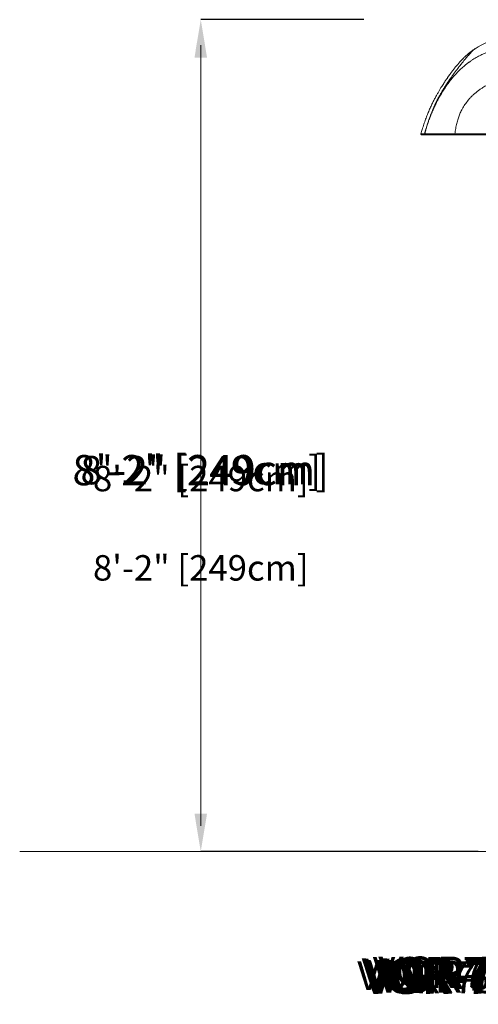
# Model space of a CAD drawing. Units: inches. Extents: x -170 to 5510, y -124 to 89.
# Drawn here: x -144 to -90, y -124 to -8 of the extents above; entities that cross this region are included whole.
import ezdxf

# ---------------------------------------------------------------- set-up
doc = ezdxf.new("R2010")
doc.units = ezdxf.units.IN
doc.header["$MEASUREMENT"] = 0
doc.header["$PDMODE"] = 34
doc.header["$PDSIZE"] = -1
doc.linetypes.add('SLD-Solid', pattern=[0])
doc.layers.get('0').update_dxf_attribs({"linetype": 'SLD-Solid'})
for name, color, linetype in [('ENG PRODUCT CONST', 3, 'Continuous'), ('ENG PRODUCT CONST @ 28', 3, 'Continuous'), ('ENG PRODUCT TYP', 5, 'Continuous'), ('ENG PRODUCT TYP @ 28', 5, 'Continuous'), ('ENG PROJECT CONST', 141, 'Continuous'), ('ENG PROJECT CONST @ 85', 141, 'Continuous'), ('ENG PROJECT TYP', 31, 'Continuous'), ('ENG PROJECT TYP @ 85', 31, 'Continuous'), ('FR PRODUCT CONST', 1, 'Continuous'), ('FR PRODUCT CONST @ 28', 1, 'Continuous'), ('FR PRODUCT TYP', 6, 'Continuous'), ('FR PRODUCT TYP @ 28', 6, 'Continuous'), ('FR PROJECT CONST', 161, 'Continuous'), ('FR PROJECT CONST @ 85', 161, 'Continuous'), ('FR PROJECT TYP', 11, 'Continuous'), ('FR PROJECT TYP @ 85', 11, 'Continuous'), ('GER PRODUCT CONST', 193, 'Continuous'), ('GER PRODUCT CONST @ 28', 193, 'Continuous'), ('GER PRODUCT TYP', 94, 'Continuous'), ('GER PRODUCT TYP @ 28', 94, 'Continuous'), ('GER PROJECT CONST', 201, 'Continuous'), ('GER PROJECT CONST @ 85', 201, 'Continuous'), ('GER PROJECT TYP', 53, 'Continuous'), ('GER PROJECT TYP @ 85', 53, 'Continuous')]:
    doc.layers.add(name, color=color, linetype=linetype)
doc.styles.add('Vortex annotative', font='arial.ttf')
doc.styles.add('Vortex Title annotative', font='arialbd.ttf')
doc.dimstyles.new('Vortex PRODUCT', dxfattribs={"dimtxt": 0.125, "dimasz": 0.125, "dimexe": 0, "dimexo": 0, "dimgap": 0.125, "dimtad": 0, "dimtih": 1, "dimtoh": 1, "dimdec": 0, "dimzin": 12, "dimdsep": 46, "dimlunit": 4, "dimtxsty": 'Vortex annotative', "dimcen": 0, "dimadec": 0, "dimazin": 0, "dimtfac": 1, "dimtdec": 0, "dimtofl": 0, "dimtmove": 0, "dimatfit": 3, "dimfxl": 0, "dimfrac": 1, "dimtolj": 1, "dimtzin": 12, "dimlwd": 18, "dimarcsym": 0})
doc.dimstyles.new('Vortex PROJECT', dxfattribs={"dimtxt": 0.046875, "dimasz": 0.0625, "dimexe": 0, "dimexo": 0, "dimgap": 0.03125, "dimtad": 0, "dimtih": 1, "dimtoh": 1, "dimdec": 0, "dimzin": 12, "dimdsep": 46, "dimlunit": 4, "dimtxsty": 'Vortex annotative', "dimcen": 0, "dimadec": 0, "dimazin": 0, "dimtfac": 1, "dimtdec": 0, "dimtofl": 0, "dimtmove": 0, "dimatfit": 3, "dimfxl": 0, "dimfrac": 1, "dimtolj": 1, "dimtzin": 12, "dimlwd": 18, "dimarcsym": 0})

# ---------------------------------------------------------------- blocks, each defined once
blk = doc.blocks.new('*D8')
at = {"layer": 'Defpoints', "color": 0, "linetype": 'SLD-Solid', "transparency": 16777216}
for p in [(-122.92, -7.71), (-103.71, -7.71), (-101.12, -105.77)]:
    blk.add_point(p, dxfattribs=at)
at = {"layer": 'ENG PRODUCT TYP', "color": 0, "linetype": 'SLD-Solid', "lineweight": -2, "transparency": 16777216}
for p, q in [((-103.71, -7.71), (-122.92, -7.71)), ((-101.12, -105.77), (-122.92, -105.77))]:
    blk.add_line(p, q, dxfattribs=at)
at = {"layer": 'ENG PRODUCT TYP', "color": 0, "linetype": 'SLD-Solid', "lineweight": 18, "transparency": 16777216}
for p, q in [((-122.92, -10.71), (-122.92, -55.89)), ((-122.92, -102.77), (-122.92, -67.73))]:
    blk.add_line(p, q, dxfattribs=at)
at = {"layer": 'ENG PRODUCT TYP', "color": 0, "linetype": 'SLD-Solid', "transparency": 16777216}
for points in [[(-123.42, -10.71), (-122.42, -10.71), (-122.92, -7.71)], [(-123.42, -102.77), (-122.42, -102.77), (-122.92, -105.77)]]:
    blk.add_solid(points, dxfattribs=at)
at = {"layer": 'ENG PRODUCT TYP', "color": 0, "linetype": 'SLD-Solid', "lineweight": 18, "transparency": 16777216, "insert": (-122.92, -61.81), "char_height": 3, "attachment_point": 5, "style": 'Vortex annotative'}
blk.add_mtext('\\A1;8\'-2" [249cm]', dxfattribs=at)
blk = doc.blocks.new('*D9')
at = {"layer": 'Defpoints', "color": 0, "linetype": 'SLD-Solid', "transparency": 16777216}
for p in [(-122.92, -7.71), (-103.71, -7.71), (-101.12, -105.77)]:
    blk.add_point(p, dxfattribs=at)
at = {"layer": 'FR PRODUCT TYP', "color": 0, "linetype": 'SLD-Solid', "lineweight": -2, "transparency": 16777216}
for p, q in [((-103.71, -7.71), (-122.92, -7.71)), ((-101.12, -105.77), (-122.92, -105.77))]:
    blk.add_line(p, q, dxfattribs=at)
at = {"layer": 'FR PRODUCT TYP', "color": 0, "linetype": 'SLD-Solid', "lineweight": 18, "transparency": 16777216}
for p, q in [((-122.92, -10.71), (-122.92, -55.89)), ((-122.92, -102.77), (-122.92, -67.73))]:
    blk.add_line(p, q, dxfattribs=at)
at = {"layer": 'FR PRODUCT TYP', "color": 0, "linetype": 'SLD-Solid', "transparency": 16777216}
for points in [[(-123.42, -10.71), (-122.42, -10.71), (-122.92, -7.71)], [(-123.42, -102.77), (-122.42, -102.77), (-122.92, -105.77)]]:
    blk.add_solid(points, dxfattribs=at)
at = {"layer": 'FR PRODUCT TYP', "color": 0, "linetype": 'SLD-Solid', "lineweight": 18, "transparency": 16777216, "insert": (-122.92, -61.81), "char_height": 3, "attachment_point": 5, "style": 'Vortex annotative'}
blk.add_mtext('\\A1;8\'-2" [249cm]', dxfattribs=at)
blk = doc.blocks.new('*D10')
at = {"layer": 'Defpoints', "color": 0, "linetype": 'SLD-Solid', "transparency": 16777216}
for p in [(-122.92, -7.71), (-103.71, -7.71), (-101.12, -105.77)]:
    blk.add_point(p, dxfattribs=at)
at = {"layer": 'FR PRODUCT CONST', "color": 0, "linetype": 'SLD-Solid', "lineweight": -2, "transparency": 16777216}
for p, q in [((-103.71, -7.71), (-122.92, -7.71)), ((-101.12, -105.77), (-122.92, -105.77))]:
    blk.add_line(p, q, dxfattribs=at)
at = {"layer": 'FR PRODUCT CONST', "color": 0, "linetype": 'SLD-Solid', "lineweight": 18, "transparency": 16777216}
for p, q in [((-122.92, -10.71), (-122.92, -55.89)), ((-122.92, -102.77), (-122.92, -67.73))]:
    blk.add_line(p, q, dxfattribs=at)
at = {"layer": 'FR PRODUCT CONST', "color": 0, "linetype": 'SLD-Solid', "transparency": 16777216}
for points in [[(-123.42, -10.71), (-122.42, -10.71), (-122.92, -7.71)], [(-123.42, -102.77), (-122.42, -102.77), (-122.92, -105.77)]]:
    blk.add_solid(points, dxfattribs=at)
at = {"layer": 'FR PRODUCT CONST', "color": 0, "linetype": 'SLD-Solid', "lineweight": 18, "transparency": 16777216, "insert": (-122.92, -61.81), "char_height": 3, "attachment_point": 5, "style": 'Vortex annotative'}
blk.add_mtext('\\A1;8\'-2" [249cm]', dxfattribs=at)
blk = doc.blocks.new('*D11')
at = {"layer": 'Defpoints', "color": 0, "linetype": 'SLD-Solid', "transparency": 16777216}
for p in [(-122.92, -7.71), (-103.71, -7.71), (-112.74, -105.77)]:
    blk.add_point(p, dxfattribs=at)
at = {"layer": 'ENG PROJECT TYP', "color": 0, "linetype": 'SLD-Solid', "lineweight": -2, "transparency": 16777216}
for p, q in [((-103.71, -7.71), (-122.92, -7.71)), ((-112.74, -105.77), (-122.92, -105.77))]:
    blk.add_line(p, q, dxfattribs=at)
at = {"layer": 'ENG PROJECT TYP', "color": 0, "linetype": 'SLD-Solid', "lineweight": 18, "transparency": 16777216}
for p, q in [((-122.92, -12.18), (-122.92, -56.44)), ((-122.92, -101.3), (-122.92, -65.2))]:
    blk.add_line(p, q, dxfattribs=at)
at = {"layer": 'ENG PROJECT TYP', "color": 0, "linetype": 'SLD-Solid', "transparency": 16777216}
for points in [[(-123.66, -12.18), (-122.18, -12.18), (-122.92, -7.71)], [(-123.66, -101.3), (-122.18, -101.3), (-122.92, -105.77)]]:
    blk.add_solid(points, dxfattribs=at)
at = {"layer": 'ENG PROJECT TYP', "color": 0, "linetype": 'SLD-Solid', "lineweight": 18, "transparency": 16777216, "insert": (-122.92, -60.82), "char_height": 3.3482, "attachment_point": 5, "style": 'Vortex annotative'}
blk.add_mtext('\\A1;8\'-2" [249cm]', dxfattribs=at)
blk = doc.blocks.new('*D12')
at = {"layer": 'Defpoints', "color": 0, "linetype": 'SLD-Solid', "transparency": 16777216}
for p in [(-122.92, -7.71), (-103.71, -7.71), (-112.74, -105.77)]:
    blk.add_point(p, dxfattribs=at)
at = {"layer": 'ENG PROJECT CONST', "color": 0, "linetype": 'SLD-Solid', "lineweight": -2, "transparency": 16777216}
for p, q in [((-103.71, -7.71), (-122.92, -7.71)), ((-112.74, -105.77), (-122.92, -105.77))]:
    blk.add_line(p, q, dxfattribs=at)
at = {"layer": 'ENG PROJECT CONST', "color": 0, "linetype": 'SLD-Solid', "lineweight": 18, "transparency": 16777216}
for p, q in [((-122.92, -12.18), (-122.92, -56.44)), ((-122.92, -101.3), (-122.92, -65.2))]:
    blk.add_line(p, q, dxfattribs=at)
at = {"layer": 'ENG PROJECT CONST', "color": 0, "linetype": 'SLD-Solid', "transparency": 16777216}
for points in [[(-123.66, -12.18), (-122.18, -12.18), (-122.92, -7.71)], [(-123.66, -101.3), (-122.18, -101.3), (-122.92, -105.77)]]:
    blk.add_solid(points, dxfattribs=at)
at = {"layer": 'ENG PROJECT CONST', "color": 0, "linetype": 'SLD-Solid', "lineweight": 18, "transparency": 16777216, "insert": (-122.92, -60.82), "char_height": 3.3482, "attachment_point": 5, "style": 'Vortex annotative'}
blk.add_mtext('\\A1;8\'-2" [249cm]', dxfattribs=at)
blk = doc.blocks.new('*D13')
at = {"layer": 'Defpoints', "color": 0, "linetype": 'SLD-Solid', "transparency": 16777216}
for p in [(-122.92, -7.71), (-103.71, -7.71), (-112.74, -105.77)]:
    blk.add_point(p, dxfattribs=at)
at = {"layer": 'FR PROJECT CONST', "color": 0, "linetype": 'SLD-Solid', "lineweight": -2, "transparency": 16777216}
for p, q in [((-103.71, -7.71), (-122.92, -7.71)), ((-112.74, -105.77), (-122.92, -105.77))]:
    blk.add_line(p, q, dxfattribs=at)
at = {"layer": 'FR PROJECT CONST', "color": 0, "linetype": 'SLD-Solid', "lineweight": 18, "transparency": 16777216}
for p, q in [((-122.92, -12.18), (-122.92, -56.44)), ((-122.92, -101.3), (-122.92, -65.2))]:
    blk.add_line(p, q, dxfattribs=at)
at = {"layer": 'FR PROJECT CONST', "color": 0, "linetype": 'SLD-Solid', "transparency": 16777216}
for points in [[(-123.66, -12.18), (-122.18, -12.18), (-122.92, -7.71)], [(-123.66, -101.3), (-122.18, -101.3), (-122.92, -105.77)]]:
    blk.add_solid(points, dxfattribs=at)
at = {"layer": 'FR PROJECT CONST', "color": 0, "linetype": 'SLD-Solid', "lineweight": 18, "transparency": 16777216, "insert": (-122.92, -60.82), "char_height": 3.3482, "attachment_point": 5, "style": 'Vortex annotative'}
blk.add_mtext('\\A1;8\'-2" [249cm]', dxfattribs=at)
blk = doc.blocks.new('*D14')
at = {"layer": 'Defpoints', "color": 0, "linetype": 'SLD-Solid', "transparency": 16777216}
for p in [(-122.92, -7.71), (-103.71, -7.71), (-112.74, -105.77)]:
    blk.add_point(p, dxfattribs=at)
at = {"layer": 'FR PROJECT TYP', "color": 0, "linetype": 'SLD-Solid', "lineweight": -2, "transparency": 16777216}
for p, q in [((-103.71, -7.71), (-122.92, -7.71)), ((-112.74, -105.77), (-122.92, -105.77))]:
    blk.add_line(p, q, dxfattribs=at)
at = {"layer": 'FR PROJECT TYP', "color": 0, "linetype": 'SLD-Solid', "lineweight": 18, "transparency": 16777216}
for p, q in [((-122.92, -12.18), (-122.92, -56.44)), ((-122.92, -101.3), (-122.92, -65.2))]:
    blk.add_line(p, q, dxfattribs=at)
at = {"layer": 'FR PROJECT TYP', "color": 0, "linetype": 'SLD-Solid', "transparency": 16777216}
for points in [[(-123.66, -12.18), (-122.18, -12.18), (-122.92, -7.71)], [(-123.66, -101.3), (-122.18, -101.3), (-122.92, -105.77)]]:
    blk.add_solid(points, dxfattribs=at)
at = {"layer": 'FR PROJECT TYP', "color": 0, "linetype": 'SLD-Solid', "lineweight": 18, "transparency": 16777216, "insert": (-122.92, -60.82), "char_height": 3.3482, "attachment_point": 5, "style": 'Vortex annotative'}
blk.add_mtext('\\A1;8\'-2" [249cm]', dxfattribs=at)
blk = doc.blocks.new('*D15')
at = {"layer": 'Defpoints', "color": 0, "linetype": 'SLD-Solid', "transparency": 16777216}
for p in [(-122.92, -7.71), (-103.71, -7.71), (-112.74, -105.77)]:
    blk.add_point(p, dxfattribs=at)
at = {"layer": 'GER PROJECT TYP', "color": 0, "linetype": 'SLD-Solid', "lineweight": -2, "transparency": 16777216}
for p, q in [((-103.71, -7.71), (-122.92, -7.71)), ((-112.74, -105.77), (-122.92, -105.77))]:
    blk.add_line(p, q, dxfattribs=at)
at = {"layer": 'GER PROJECT TYP', "color": 0, "linetype": 'SLD-Solid', "lineweight": 18, "transparency": 16777216}
for p, q in [((-122.92, -11.29), (-122.92, -54.96)), ((-122.92, -102.2), (-122.92, -66.68))]:
    blk.add_line(p, q, dxfattribs=at)
at = {"layer": 'GER PROJECT TYP', "color": 0, "linetype": 'SLD-Solid', "transparency": 16777216}
for points in [[(-123.52, -11.29), (-122.33, -11.29), (-122.92, -7.71)], [(-123.52, -102.2), (-122.33, -102.2), (-122.92, -105.77)]]:
    blk.add_solid(points, dxfattribs=at)
at = {"layer": 'GER PROJECT TYP', "color": 0, "linetype": 'SLD-Solid', "lineweight": 18, "transparency": 16777216, "insert": (-122.92, -60.82), "char_height": 3.5714, "attachment_point": 5, "style": 'Vortex annotative'}
blk.add_mtext('\\A1;8\'-2" [249cm]', dxfattribs=at)
blk = doc.blocks.new('*D16')
at = {"layer": 'Defpoints', "color": 0, "linetype": 'SLD-Solid', "transparency": 16777216}
for p in [(-122.92, -7.71), (-103.71, -7.71), (-101.12, -105.77)]:
    blk.add_point(p, dxfattribs=at)
at = {"layer": 'GER PRODUCT CONST', "color": 0, "linetype": 'SLD-Solid', "lineweight": -2, "transparency": 16777216}
for p, q in [((-103.71, -7.71), (-122.92, -7.71)), ((-101.12, -105.77), (-122.92, -105.77))]:
    blk.add_line(p, q, dxfattribs=at)
at = {"layer": 'GER PRODUCT CONST', "color": 0, "linetype": 'SLD-Solid', "lineweight": 18, "transparency": 16777216}
for p, q in [((-122.92, -10.71), (-122.92, -55.89)), ((-122.92, -102.77), (-122.92, -67.73))]:
    blk.add_line(p, q, dxfattribs=at)
at = {"layer": 'GER PRODUCT CONST', "color": 0, "linetype": 'SLD-Solid', "transparency": 16777216}
for points in [[(-123.42, -10.71), (-122.42, -10.71), (-122.92, -7.71)], [(-123.42, -102.77), (-122.42, -102.77), (-122.92, -105.77)]]:
    blk.add_solid(points, dxfattribs=at)
at = {"layer": 'GER PRODUCT CONST', "color": 0, "linetype": 'SLD-Solid', "lineweight": 18, "transparency": 16777216, "insert": (-122.92, -61.81), "char_height": 3, "attachment_point": 5, "style": 'Vortex annotative'}
blk.add_mtext('\\A1;8\'-2" [249cm]', dxfattribs=at)
blk = doc.blocks.new('*D17')
at = {"layer": 'Defpoints', "color": 0, "linetype": 'SLD-Solid', "transparency": 16777216}
for p in [(-122.92, -7.71), (-103.71, -7.71), (-112.74, -105.77)]:
    blk.add_point(p, dxfattribs=at)
at = {"layer": 'GER PROJECT CONST', "color": 0, "linetype": 'SLD-Solid', "lineweight": -2, "transparency": 16777216}
for p, q in [((-103.71, -7.71), (-122.92, -7.71)), ((-112.74, -105.77), (-122.92, -105.77))]:
    blk.add_line(p, q, dxfattribs=at)
at = {"layer": 'GER PROJECT CONST', "color": 0, "linetype": 'SLD-Solid', "lineweight": 18, "transparency": 16777216}
for p, q in [((-122.92, -11.29), (-122.92, -54.96)), ((-122.92, -102.2), (-122.92, -66.68))]:
    blk.add_line(p, q, dxfattribs=at)
at = {"layer": 'GER PROJECT CONST', "color": 0, "linetype": 'SLD-Solid', "transparency": 16777216}
for points in [[(-123.52, -11.29), (-122.33, -11.29), (-122.92, -7.71)], [(-123.52, -102.2), (-122.33, -102.2), (-122.92, -105.77)]]:
    blk.add_solid(points, dxfattribs=at)
at = {"layer": 'GER PROJECT CONST', "color": 0, "linetype": 'SLD-Solid', "lineweight": 18, "transparency": 16777216, "insert": (-122.92, -60.82), "char_height": 3.5714, "attachment_point": 5, "style": 'Vortex annotative'}
blk.add_mtext('\\A1;8\'-2" [249cm]', dxfattribs=at)
blk = doc.blocks.new('*D18')
at = {"layer": 'Defpoints', "color": 0, "linetype": 'SLD-Solid', "transparency": 16777216}
for p in [(-122.92, -7.71), (-103.71, -7.71), (-101.12, -105.77)]:
    blk.add_point(p, dxfattribs=at)
at = {"layer": 'GER PRODUCT TYP', "color": 0, "linetype": 'SLD-Solid', "lineweight": -2, "transparency": 16777216}
for p, q in [((-103.71, -7.71), (-122.92, -7.71)), ((-101.12, -105.77), (-122.92, -105.77))]:
    blk.add_line(p, q, dxfattribs=at)
at = {"layer": 'GER PRODUCT TYP', "color": 0, "linetype": 'SLD-Solid', "lineweight": 18, "transparency": 16777216}
for p, q in [((-122.92, -10.71), (-122.92, -55.89)), ((-122.92, -102.77), (-122.92, -67.73))]:
    blk.add_line(p, q, dxfattribs=at)
at = {"layer": 'GER PRODUCT TYP', "color": 0, "linetype": 'SLD-Solid', "transparency": 16777216}
for points in [[(-123.42, -10.71), (-122.42, -10.71), (-122.92, -7.71)], [(-123.42, -102.77), (-122.42, -102.77), (-122.92, -105.77)]]:
    blk.add_solid(points, dxfattribs=at)
at = {"layer": 'GER PRODUCT TYP', "color": 0, "linetype": 'SLD-Solid', "lineweight": 18, "transparency": 16777216, "insert": (-122.92, -61.81), "char_height": 3, "attachment_point": 5, "style": 'Vortex annotative'}
blk.add_mtext('\\A1;8\'-2" [249cm]', dxfattribs=at)
blk = doc.blocks.new('*D19')
at = {"layer": 'Defpoints', "color": 0, "linetype": 'SLD-Solid', "transparency": 16777216}
for p in [(-122.92, -7.71), (-103.71, -7.71), (-90.22, -105.77)]:
    blk.add_point(p, dxfattribs=at)
at = {"layer": 'ENG PRODUCT CONST', "color": 0, "linetype": 'SLD-Solid', "lineweight": -2, "transparency": 16777216}
for p, q in [((-103.71, -7.71), (-122.92, -7.71)), ((-90.22, -105.77), (-122.92, -105.77))]:
    blk.add_line(p, q, dxfattribs=at)
at = {"layer": 'ENG PRODUCT CONST', "color": 0, "linetype": 'SLD-Solid', "lineweight": 18, "transparency": 16777216}
for p, q in [((-122.92, -10.71), (-122.92, -66.41)), ((-122.92, -102.77), (-122.92, -78.26))]:
    blk.add_line(p, q, dxfattribs=at)
at = {"layer": 'ENG PRODUCT CONST', "color": 0, "linetype": 'SLD-Solid', "transparency": 16777216}
for points in [[(-123.42, -10.71), (-122.42, -10.71), (-122.92, -7.71)], [(-123.42, -102.77), (-122.42, -102.77), (-122.92, -105.77)]]:
    blk.add_solid(points, dxfattribs=at)
at = {"layer": 'ENG PRODUCT CONST', "color": 0, "linetype": 'SLD-Solid', "lineweight": 18, "transparency": 16777216, "insert": (-122.92, -72.34), "char_height": 3, "attachment_point": 5, "style": 'Vortex annotative'}
blk.add_mtext('\\A1;8\'-2" [249cm]', dxfattribs=at)

msp = doc.modelspace()

# ---------------------------------------------------------------- linework, layer by layer
at = {"color": 7, "linetype": 'SLD-Solid', "lineweight": 18}
for p, q in [((-96.54, -21.17), (-96.49, -21.17)), ((-96.42, -21.28), (-96.46, -21.28)), ((-92.97, -21.17), (-84.78, -21.17)), ((-84.71, -21.28), (-92.97, -21.28))]:
    msp.add_line(p, q, dxfattribs=at)
at = {"linetype": 'SLD-Solid', "lineweight": 18}
msp.add_line((-144.27, -105.77), (90.92, -105.77), dxfattribs=at)
at = {"color": 7, "linetype": 'SLD-Solid', "lineweight": 18, "flags": 128}
msp.add_lwpolyline([(-96.96, -21.17), (-96.95, -21.17), (-96.92, -21.16), (-96.86, -21.16), (-96.76, -21.16), (-96.64, -21.17), (-96.57, -21.17), (-96.54, -21.17), (-96.54, -21.17), (-96.54, -21.17)], dxfattribs=at)
at = {"color": 7, "linetype": 'SLD-Solid', "lineweight": 18}
for centre, radius, start, end in [((-81.32, -26), 17.5, 111.0228, 121.8778), ((-96.88, -21.19), 0.088, 163.5187, 270.0022)]:
    msp.add_arc(centre, radius, start, end, dxfattribs=at)
for points, knots in [([(-90.56, -11.13), (-90.61, -11.17), (-90.71, -11.23), (-90.84, -11.32), (-90.93, -11.38), (-91, -11.43), (-91.05, -11.47), (-91.1, -11.51), (-91.16, -11.55), (-91.26, -11.63), (-91.37, -11.72), (-91.5, -11.84), (-91.63, -11.95), (-91.75, -12.06), (-91.89, -12.19), (-92.02, -12.32), (-92.15, -12.46), (-92.26, -12.57), (-92.34, -12.66), (-92.41, -12.75), (-92.49, -12.84), (-92.58, -12.94), (-92.66, -13.03), (-92.73, -13.12), (-92.8, -13.2), (-92.87, -13.28), (-92.95, -13.38), (-93.03, -13.49), (-93.12, -13.6), (-93.19, -13.7), (-93.28, -13.81), (-93.37, -13.93), (-93.47, -14.06), (-93.55, -14.17), (-93.62, -14.27), (-93.67, -14.35), (-93.73, -14.42), (-93.79, -14.5), (-93.85, -14.6), (-93.93, -14.72), (-94.03, -14.86), (-94.15, -15.04), (-94.28, -15.24), (-94.43, -15.47), (-94.6, -15.73), (-94.77, -16.02), (-94.95, -16.33), (-95.15, -16.68), (-95.35, -17.05), (-95.56, -17.47), (-95.78, -17.91), (-95.99, -18.4), (-96.2, -18.91), (-96.41, -19.47), (-96.62, -20.05), (-96.8, -20.62), (-96.91, -21), (-96.96, -21.16)], [0, 0, 0, 0, 0.0152372, 0.0274685, 0.0367212, 0.0430199, 0.0473374, 0.0525712, 0.0589134, 0.066352, 0.0824192, 0.0971226, 0.1100985, 0.1254395, 0.1418415, 0.1600268, 0.1781815, 0.1946417, 0.2043083, 0.2135725, 0.2252381, 0.2394243, 0.2521178, 0.2620828, 0.2703696, 0.2812079, 0.2945183, 0.3080139, 0.3205409, 0.3320825, 0.3426591, 0.3596556, 0.374044, 0.3860554, 0.3954733, 0.403999, 0.4122377, 0.4202048, 0.4298332, 0.4425661, 0.4573886, 0.4749446, 0.4952124, 0.5181531, 0.5437074, 0.5702378, 0.5989615, 0.6299385, 0.6632251, 0.6989005, 0.7370723, 0.7776632, 0.8203752, 0.8650992, 0.911952, 0.9609579, 1, 1, 1, 1]), ([(-90.56, -11.14), (-90.58, -11.15), (-90.62, -11.18), (-90.7, -11.24), (-90.79, -11.31), (-90.88, -11.4), (-90.99, -11.51), (-91.13, -11.65), (-91.28, -11.82), (-91.42, -11.98), (-91.52, -12.09), (-91.58, -12.17), (-91.65, -12.25), (-91.71, -12.33), (-91.78, -12.41), (-91.86, -12.5), (-91.99, -12.66), (-92.2, -12.92), (-92.41, -13.19), (-92.55, -13.38), (-92.62, -13.47), (-92.7, -13.57), (-92.77, -13.66), (-92.84, -13.76), (-92.92, -13.87), (-93.06, -14.05), (-93.27, -14.34), (-93.54, -14.73), (-93.74, -15.02), (-93.86, -15.19), (-93.89, -15.25), (-93.93, -15.3), (-93.97, -15.36), (-94, -15.42), (-94.07, -15.52), (-94.19, -15.7), (-94.35, -15.97), (-94.51, -16.23), (-94.64, -16.46), (-94.75, -16.65), (-94.86, -16.84), (-94.95, -17.02), (-95.06, -17.23), (-95.19, -17.49), (-95.35, -17.83), (-95.52, -18.21), (-95.72, -18.7), (-95.94, -19.28), (-96.17, -19.94), (-96.36, -20.56), (-96.48, -20.97), (-96.54, -21.17)], [0, 0, 0, 0, 0.01847, 0.041523, 0.064473, 0.087464, 0.110629, 0.13985, 0.169554, 0.199945, 0.210368, 0.220898, 0.23154, 0.242302, 0.253188, 0.264206, 0.275361, 0.31327, 0.353613, 0.363027, 0.372577, 0.382263, 0.392089, 0.402057, 0.412168, 0.422425, 0.456844, 0.494211, 0.529579, 0.534385, 0.539231, 0.544118, 0.549046, 0.554015, 0.559024, 0.577032, 0.599716, 0.627079, 0.641602, 0.657165, 0.673768, 0.689642, 0.699842, 0.724326, 0.751183, 0.780414, 0.812019, 0.863629, 0.912147, 0.957595, 1, 1, 1, 1]), ([(-96.49, -21.17), (-96.46, -21.04), (-96.4, -20.77), (-96.29, -20.37), (-96.16, -19.95), (-96.01, -19.52), (-95.84, -19.07), (-95.63, -18.57), (-95.4, -18.06), (-95.2, -17.65), (-95.07, -17.39), (-95, -17.25), (-94.92, -17.12), (-94.84, -16.95), (-94.71, -16.72), (-94.55, -16.45), (-94.38, -16.17), (-94.26, -15.97), (-94.18, -15.85), (-94.14, -15.78), (-94.1, -15.72), (-94.07, -15.67), (-94.03, -15.62), (-94, -15.57), (-93.97, -15.52), (-93.83, -15.33), (-93.6, -15.01), (-93.33, -14.67), (-93.16, -14.47), (-93.08, -14.38), (-93.01, -14.3), (-92.93, -14.21), (-92.86, -14.13), (-92.78, -14.05), (-92.59, -13.85), (-92.26, -13.53), (-91.92, -13.23), (-91.7, -13.04), (-91.6, -12.96), (-91.5, -12.89), (-91.4, -12.81), (-91.3, -12.74), (-91.2, -12.67), (-91.04, -12.56), (-90.84, -12.42), (-90.57, -12.25), (-90.31, -12.1), (-90.04, -11.96), (-89.78, -11.83), (-89.52, -11.71), (-89.27, -11.6), (-88.93, -11.48), (-88.52, -11.34), (-88.02, -11.22), (-87.52, -11.13), (-87.01, -11.07), (-86.56, -11.05), (-86.18, -11.06), (-85.87, -11.08), (-85.57, -11.12), (-85.28, -11.17), (-85, -11.24), (-84.73, -11.31), (-84.46, -11.4), (-84.18, -11.51), (-83.89, -11.65), (-83.59, -11.82), (-83.37, -11.98), (-83.22, -12.09), (-83.13, -12.17), (-83.04, -12.25), (-82.95, -12.33), (-82.86, -12.41), (-82.78, -12.5), (-82.63, -12.66), (-82.43, -12.92), (-82.25, -13.19), (-82.15, -13.38), (-82.1, -13.47), (-82.05, -13.57), (-82, -13.66), (-81.96, -13.76), (-81.91, -13.87), (-81.84, -14.05), (-81.74, -14.34), (-81.62, -14.73), (-81.56, -15.02), (-81.52, -15.19), (-81.51, -15.25), (-81.5, -15.3), (-81.49, -15.36), (-81.48, -15.42), (-81.46, -15.52), (-81.43, -15.7), (-81.4, -15.97), (-81.36, -16.23), (-81.33, -16.46), (-81.31, -16.65), (-81.29, -16.84), (-81.27, -17.02), (-81.25, -17.23), (-81.23, -17.49), (-81.19, -17.83), (-81.15, -18.21), (-81.09, -18.7), (-81.03, -19.28), (-80.98, -19.94), (-80.96, -20.56), (-80.96, -20.97), (-80.96, -21.17)], [0, 0, 0, 0, 0.012921, 0.026466, 0.040641, 0.05545, 0.070895, 0.086978, 0.107407, 0.125694, 0.131, 0.136095, 0.140978, 0.146451, 0.154428, 0.166643, 0.177511, 0.187031, 0.189579, 0.19201, 0.194324, 0.196521, 0.198602, 0.200565, 0.202411, 0.204141, 0.223634, 0.241732, 0.245606, 0.249411, 0.253147, 0.256815, 0.260416, 0.263948, 0.267414, 0.288071, 0.307425, 0.311601, 0.315716, 0.319772, 0.32377, 0.327712, 0.331597, 0.335428, 0.345662, 0.355659, 0.365441, 0.375033, 0.384459, 0.393745, 0.40292, 0.412013, 0.429186, 0.446229, 0.46391, 0.481999, 0.500246, 0.511579, 0.522792, 0.533992, 0.545283, 0.555963, 0.566595, 0.577246, 0.587978, 0.601515, 0.615276, 0.629356, 0.634185, 0.639063, 0.643993, 0.648979, 0.654022, 0.659126, 0.664294, 0.681856, 0.700546, 0.704908, 0.709332, 0.713819, 0.718371, 0.722989, 0.727673, 0.732425, 0.74837, 0.765682, 0.782066, 0.784293, 0.786538, 0.788802, 0.791085, 0.793387, 0.795708, 0.80405, 0.814559, 0.827236, 0.833964, 0.841174, 0.848866, 0.856219, 0.860945, 0.872288, 0.88473, 0.898272, 0.912914, 0.936823, 0.9593, 0.980355, 1, 1, 1, 1]), ([(-84.78, -21.17), (-84.77, -21.06), (-84.76, -20.84), (-84.74, -20.53), (-84.72, -20.22), (-84.71, -19.93), (-84.71, -19.66), (-84.71, -19.28), (-84.74, -18.8), (-84.81, -18.33), (-84.88, -17.97), (-84.96, -17.71), (-85.04, -17.45), (-85.15, -17.16), (-85.3, -16.85), (-85.49, -16.53), (-85.7, -16.23), (-85.94, -15.96), (-86.19, -15.72), (-86.45, -15.53), (-86.71, -15.37), (-86.98, -15.25), (-87.25, -15.16), (-87.52, -15.1), (-87.8, -15.09), (-88.08, -15.1), (-88.38, -15.16), (-88.66, -15.24), (-88.92, -15.34), (-89.17, -15.44), (-89.42, -15.57), (-89.69, -15.73), (-89.98, -15.92), (-90.28, -16.14), (-90.57, -16.38), (-90.86, -16.64), (-91.13, -16.91), (-91.44, -17.27), (-91.77, -17.71), (-92.04, -18.14), (-92.21, -18.47), (-92.32, -18.69), (-92.41, -18.92), (-92.5, -19.16), (-92.61, -19.49), (-92.74, -19.95), (-92.86, -20.54), (-92.93, -20.96), (-92.97, -21.17)], [0, 0, 0, 0, 0.019484, 0.038235, 0.056263, 0.073578, 0.09019, 0.106111, 0.1422, 0.178078, 0.196058, 0.214122, 0.232319, 0.250695, 0.277355, 0.303594, 0.329533, 0.355295, 0.381007, 0.403298, 0.424409, 0.444464, 0.463608, 0.482009, 0.499859, 0.517732, 0.53618, 0.555399, 0.570426, 0.586046, 0.602316, 0.619284, 0.640683, 0.662108, 0.683632, 0.705327, 0.727263, 0.74951, 0.786037, 0.822051, 0.836403, 0.850756, 0.865134, 0.87956, 0.894056, 0.926526, 0.961813, 1, 1, 1, 1]), ([(-96.46, -21.28), (-96.5, -21.28), (-96.58, -21.28), (-96.68, -21.28), (-96.78, -21.28), (-96.84, -21.28), (-96.87, -21.28), (-96.88, -21.28), (-96.88, -21.28)], [0, 0, 0, 0, 0.134595, 0.313333, 0.492071, 0.676099, 0.860127, 1, 1, 1, 1]), ([(-96.46, -21.28), (-96.47, -21.28), (-96.48, -21.28), (-96.5, -21.27), (-96.51, -21.26), (-96.52, -21.24), (-96.53, -21.23), (-96.54, -21.21), (-96.54, -21.19), (-96.54, -21.17), (-96.54, -21.17)], [0, 0, 0, 0, 0.125006, 0.250004, 0.374992, 0.500004, 0.624994, 0.749998, 0.875036, 1, 1, 1, 1]), ([(-96.42, -21.28), (-96.42, -21.28), (-96.44, -21.28), (-96.45, -21.27), (-96.47, -21.26), (-96.48, -21.24), (-96.49, -21.23), (-96.49, -21.21), (-96.5, -21.19), (-96.49, -21.17), (-96.49, -21.17)], [0, 0, 0, 0, 0.124999, 0.249987, 0.375, 0.500021, 0.625024, 0.750026, 0.874981, 1, 1, 1, 1]), ([(-96.49, -21.17), (-96.49, -21.17), (-96.43, -21.17), (-96.27, -21.16), (-96.01, -21.16), (-95.7, -21.16), (-95.36, -21.17), (-94.99, -21.17), (-94.59, -21.17), (-94.17, -21.17), (-93.74, -21.17), (-93.38, -21.17), (-93.12, -21.17), (-93.01, -21.17), (-92.97, -21.17), (-92.97, -21.17)], [0, 0, 0, 0, 0.000001, 0.102562, 0.20545, 0.30801, 0.410549, 0.513414, 0.615959, 0.718863, 0.822087, 0.925004, 0.966634, 0.999999, 1, 1, 1, 1]), ([(-92.97, -21.28), (-93.07, -21.28), (-93.29, -21.28), (-93.61, -21.28), (-93.93, -21.28), (-94.24, -21.28), (-94.55, -21.28), (-94.84, -21.28), (-95.12, -21.28), (-95.39, -21.28), (-95.64, -21.28), (-95.86, -21.28), (-96.07, -21.28), (-96.26, -21.28), (-96.36, -21.28), (-96.42, -21.28)], [0, 0, 0, 0, 0.075013, 0.151253, 0.227492, 0.305843, 0.384193, 0.460103, 0.536012, 0.614104, 0.692196, 0.768044, 0.843893, 0.921946, 1, 1, 1, 1]), ([(-92.97, -21.28), (-92.97, -21.28), (-92.97, -21.28), (-92.97, -21.27), (-92.97, -21.26), (-92.97, -21.25), (-92.97, -21.23), (-92.97, -21.21), (-92.97, -21.19), (-92.97, -21.18), (-92.97, -21.17)], [0, 0, 0, 0, 0.125003, 0.249998, 0.374989, 0.499992, 0.624994, 0.749997, 0.874966, 1, 1, 1, 1])]:
    msp.add_open_spline(points, degree=3, knots=knots, dxfattribs=at)

# ---------------------------------------------------------------- texts
at = {"layer": 'ENG PRODUCT CONST @ 28', "insert": (-28.93, -121), "char_height": 3.8813, "width": 224.2516, "attachment_point": 5, "style": 'Vortex Title annotative'}
msp.add_mtext('VOR-7388.2XXX AQUALIEN FLOWER Nº1 (Construction Detail)', dxfattribs=at)
at = {"layer": 'ENG PRODUCT TYP @ 28', "insert": (-45.14, -121.23), "char_height": 3.375, "attachment_point": 5, "style": 'Vortex Title annotative'}
msp.add_mtext('VOR-7388.2XXX AQUALIEN FLOWER Nº1 (Typical Detail)', dxfattribs=at)
at = {"layer": 'ENG PROJECT CONST @ 85', "insert": (-29.21, -120.84), "char_height": 3.8813, "width": 224.2516, "attachment_point": 5, "style": 'Vortex Title annotative'}
msp.add_mtext('VOR-7388.2XXX AQUALIEN FLOWER Nº1 (Construction Detail)', dxfattribs=at)
at = {"layer": 'ENG PROJECT TYP @ 85', "insert": (-45.92, -120.85), "char_height": 3.375, "attachment_point": 5, "style": 'Vortex Title annotative'}
msp.add_mtext('VOR-7388.2XXX AQUALIEN FLOWER Nº1 (Typical Detail)', dxfattribs=at)
at = {"layer": 'FR PRODUCT CONST @ 28', "insert": (-28.62, -121.12), "char_height": 3.825, "width": 189.7369, "attachment_point": 5, "style": 'Vortex Title annotative'}
msp.add_mtext('VOR-7388.2XXX FLEUR AQUALIEN Nº1 (Détail de Construction)', dxfattribs=at)
at = {"layer": 'FR PRODUCT TYP @ 28', "insert": (-38.47, -121.1), "char_height": 3.825, "width": 162.6143, "attachment_point": 5, "style": 'Vortex Title annotative'}
msp.add_mtext('VOR-7388.2XXX FLEUR AQUALIEN Nº1 (Détail Typique)', dxfattribs=at)
at = {"layer": 'FR PROJECT CONST @ 85', "insert": (-29.25, -120.78), "char_height": 3.825, "width": 189.7369, "attachment_point": 5, "style": 'Vortex Title annotative'}
msp.add_mtext('VOR-7388.2XXX FLEUR AQUALIEN Nº1 (Détail de Construction)', dxfattribs=at)
at = {"layer": 'FR PROJECT TYP @ 85', "insert": (-38.66, -121.15), "char_height": 3.825, "width": 162.6143, "attachment_point": 5, "style": 'Vortex Title annotative'}
msp.add_mtext('VOR-7388.2XXX FLEUR AQUALIEN Nº1 (Détail Typique)', dxfattribs=at)
at = {"layer": 'GER PRODUCT CONST @ 28', "insert": (-21.31, -120.99), "char_height": 3.825, "width": 254.8708, "attachment_point": 5, "style": 'Vortex Title annotative'}
msp.add_mtext('VOR-7388.2XXX AQUALIEN FLOWER Nº1 (AUSFÜHRUNGSPLANUNG)', dxfattribs=at)
at = {"layer": 'GER PRODUCT TYP @ 28', "insert": (-30.44, -120.6), "char_height": 3.375, "width": 189.29, "attachment_point": 5, "style": 'Vortex Title annotative'}
msp.add_mtext('VOR-7388.2XXX AQUALIEN FLOWER Nº1 (AUSFÜHRUNGSPLANUNG)', dxfattribs=at)
at = {"layer": 'GER PROJECT CONST @ 85', "insert": (-21.05, -120.57), "char_height": 3.825, "width": 254.8708, "attachment_point": 5, "style": 'Vortex Title annotative'}
msp.add_mtext('VOR-7388.2XXX AQUALIEN FLOWER Nº1 (AUSFÜHRUNGSPLANUNG)', dxfattribs=at)
at = {"layer": 'GER PROJECT TYP @ 85', "insert": (-31.21, -120.33), "char_height": 3.375, "width": 189.29, "attachment_point": 5, "style": 'Vortex Title annotative'}
msp.add_mtext('VOR-7388.2XXX AQUALIEN FLOWER Nº1 (AUSFÜHRUNGSPLANUNG)', dxfattribs=at)

# ---------------------------------------------------------------- dimensions: what is measured, and where the dimension line sits
at = {"layer": 'ENG PRODUCT CONST @ 28', "linetype": 'SLD-Solid', "lineweight": 18}
dim = msp.add_linear_dim(base=(-122.92, -7.71), p1=(-90.22, -105.77), p2=(-103.71, -7.71), angle=90, dimstyle='Vortex PRODUCT', override={"dimscale": 28, "dimtxt": 0.107143, "dimasz": 0.107143, "dimexe": 0, "dimexo": 0, "dimgap": 0.142857, "dimcen": 0, "dimtix": 0, "dimtofl": 0, "dimtmove": 0, "dimatfit": 1}, dxfattribs=at)
dim.commit()
dim.dimension.update_dxf_attribs({"geometry": '*D19', "text_midpoint": (-122.92, -72.34), "dimtype": 128})
at = {"layer": 'ENG PRODUCT TYP @ 28', "linetype": 'SLD-Solid', "lineweight": 18}
dim = msp.add_linear_dim(base=(-122.92, -7.71), p1=(-101.12, -105.77), p2=(-103.71, -7.71), angle=90, dimstyle='Vortex PRODUCT', override={"dimscale": 28, "dimtxt": 0.107143, "dimasz": 0.107143, "dimexe": 0, "dimexo": 0, "dimgap": 0.142857, "dimcen": 0, "dimtix": 0, "dimtofl": 0, "dimtmove": 0, "dimatfit": 1}, dxfattribs=at)
dim.commit()
dim.dimension.update_dxf_attribs({"geometry": '*D8', "text_midpoint": (-122.92, -61.81), "dimtype": 128})
at = {"layer": 'ENG PROJECT CONST @ 85', "linetype": 'SLD-Solid', "lineweight": 18}
dim = msp.add_linear_dim(base=(-122.92, -7.71), p1=(-112.74, -105.77), p2=(-103.71, -7.71), angle=90, dimstyle='Vortex PROJECT', override={"dimscale": 85, "dimtxt": 0.039391, "dimasz": 0.052521, "dimexe": 0, "dimexo": 0, "dimgap": 0.026261, "dimcen": 0, "dimtix": 0, "dimtofl": 0, "dimtmove": 0, "dimatfit": 1}, dxfattribs=at)
dim.commit()
dim.dimension.update_dxf_attribs({"geometry": '*D12', "text_midpoint": (-122.92, -60.82), "dimtype": 128})
at = {"layer": 'ENG PROJECT TYP @ 85', "linetype": 'SLD-Solid', "lineweight": 18}
dim = msp.add_linear_dim(base=(-122.92, -7.71), p1=(-112.74, -105.77), p2=(-103.71, -7.71), angle=90, dimstyle='Vortex PROJECT', override={"dimscale": 85, "dimtxt": 0.039391, "dimasz": 0.052521, "dimexe": 0, "dimexo": 0, "dimgap": 0.026261, "dimcen": 0, "dimtix": 0, "dimtofl": 0, "dimtmove": 0, "dimatfit": 1}, dxfattribs=at)
dim.commit()
dim.dimension.update_dxf_attribs({"geometry": '*D11', "text_midpoint": (-122.92, -60.82), "dimtype": 128})
at = {"layer": 'FR PRODUCT CONST @ 28', "linetype": 'SLD-Solid', "lineweight": 18}
dim = msp.add_linear_dim(base=(-122.92, -7.71), p1=(-101.12, -105.77), p2=(-103.71, -7.71), angle=90, dimstyle='Vortex PRODUCT', override={"dimscale": 28, "dimtxt": 0.107143, "dimasz": 0.107143, "dimexe": 0, "dimexo": 0, "dimgap": 0.142857, "dimcen": 0, "dimtix": 0, "dimtofl": 0, "dimtmove": 0, "dimatfit": 1}, dxfattribs=at)
dim.commit()
dim.dimension.update_dxf_attribs({"geometry": '*D10', "text_midpoint": (-122.92, -61.81), "dimtype": 128})
at = {"layer": 'FR PRODUCT TYP @ 28', "linetype": 'SLD-Solid', "lineweight": 18}
dim = msp.add_linear_dim(base=(-122.92, -7.71), p1=(-101.12, -105.77), p2=(-103.71, -7.71), angle=90, dimstyle='Vortex PRODUCT', override={"dimscale": 28, "dimtxt": 0.107143, "dimasz": 0.107143, "dimexe": 0, "dimexo": 0, "dimgap": 0.142857, "dimcen": 0, "dimtix": 0, "dimtofl": 0, "dimtmove": 0, "dimatfit": 1}, dxfattribs=at)
dim.commit()
dim.dimension.update_dxf_attribs({"geometry": '*D9', "text_midpoint": (-122.92, -61.81), "dimtype": 128})
at = {"layer": 'FR PROJECT CONST @ 85', "linetype": 'SLD-Solid', "lineweight": 18}
dim = msp.add_linear_dim(base=(-122.92, -7.71), p1=(-112.74, -105.77), p2=(-103.71, -7.71), angle=90, dimstyle='Vortex PROJECT', override={"dimscale": 85, "dimtxt": 0.039391, "dimasz": 0.052521, "dimexe": 0, "dimexo": 0, "dimgap": 0.026261, "dimcen": 0, "dimtix": 0, "dimtofl": 0, "dimtmove": 0, "dimatfit": 1}, dxfattribs=at)
dim.commit()
dim.dimension.update_dxf_attribs({"geometry": '*D13', "text_midpoint": (-122.92, -60.82), "dimtype": 128})
at = {"layer": 'FR PROJECT TYP @ 85', "linetype": 'SLD-Solid', "lineweight": 18}
dim = msp.add_linear_dim(base=(-122.92, -7.71), p1=(-112.74, -105.77), p2=(-103.71, -7.71), angle=90, dimstyle='Vortex PROJECT', override={"dimscale": 85, "dimtxt": 0.039391, "dimasz": 0.052521, "dimexe": 0, "dimexo": 0, "dimgap": 0.026261, "dimcen": 0, "dimtix": 0, "dimtofl": 0, "dimtmove": 0, "dimatfit": 1}, dxfattribs=at)
dim.commit()
dim.dimension.update_dxf_attribs({"geometry": '*D14', "text_midpoint": (-122.92, -60.82), "dimtype": 128})
at = {"layer": 'GER PRODUCT CONST @ 28', "linetype": 'SLD-Solid', "lineweight": 18}
dim = msp.add_linear_dim(base=(-122.92, -7.71), p1=(-101.12, -105.77), p2=(-103.71, -7.71), angle=90, dimstyle='Vortex PRODUCT', override={"dimscale": 28, "dimtxt": 0.107143, "dimasz": 0.107143, "dimexe": 0, "dimexo": 0, "dimgap": 0.142857, "dimcen": 0, "dimtix": 0, "dimtofl": 0, "dimtmove": 0, "dimatfit": 1}, dxfattribs=at)
dim.commit()
dim.dimension.update_dxf_attribs({"geometry": '*D16', "text_midpoint": (-122.92, -61.81), "dimtype": 128})
at = {"layer": 'GER PRODUCT TYP @ 28', "linetype": 'SLD-Solid', "lineweight": 18}
dim = msp.add_linear_dim(base=(-122.92, -7.71), p1=(-101.12, -105.77), p2=(-103.71, -7.71), angle=90, dimstyle='Vortex PRODUCT', override={"dimscale": 28, "dimtxt": 0.107143, "dimasz": 0.107143, "dimexe": 0, "dimexo": 0, "dimgap": 0.142857, "dimcen": 0, "dimtix": 0, "dimtofl": 0, "dimtmove": 0, "dimatfit": 1}, dxfattribs=at)
dim.commit()
dim.dimension.update_dxf_attribs({"geometry": '*D18', "text_midpoint": (-122.92, -61.81), "dimtype": 128})
at = {"layer": 'GER PROJECT CONST @ 85', "linetype": 'SLD-Solid', "lineweight": 18}
dim = msp.add_linear_dim(base=(-122.92, -7.71), p1=(-112.74, -105.77), p2=(-103.71, -7.71), angle=90, dimstyle='Vortex PRODUCT', override={"dimscale": 85, "dimtxt": 0.042017, "dimasz": 0.042017, "dimexe": 0, "dimexo": 0, "dimgap": 0.042017, "dimcen": 0, "dimtix": 0, "dimtofl": 0, "dimtmove": 0, "dimatfit": 1}, dxfattribs=at)
dim.commit()
dim.dimension.update_dxf_attribs({"geometry": '*D17', "text_midpoint": (-122.92, -60.82), "dimtype": 128})
at = {"layer": 'GER PROJECT TYP @ 85', "linetype": 'SLD-Solid', "lineweight": 18}
dim = msp.add_linear_dim(base=(-122.92, -7.71), p1=(-112.74, -105.77), p2=(-103.71, -7.71), angle=90, dimstyle='Vortex PRODUCT', override={"dimscale": 85, "dimtxt": 0.042017, "dimasz": 0.042017, "dimexe": 0, "dimexo": 0, "dimgap": 0.042017, "dimcen": 0, "dimtix": 0, "dimtofl": 0, "dimtmove": 0, "dimatfit": 1}, dxfattribs=at)
dim.commit()
dim.dimension.update_dxf_attribs({"geometry": '*D15', "text_midpoint": (-122.92, -60.82), "dimtype": 128})

doc.saveas('drawing.dxf')
